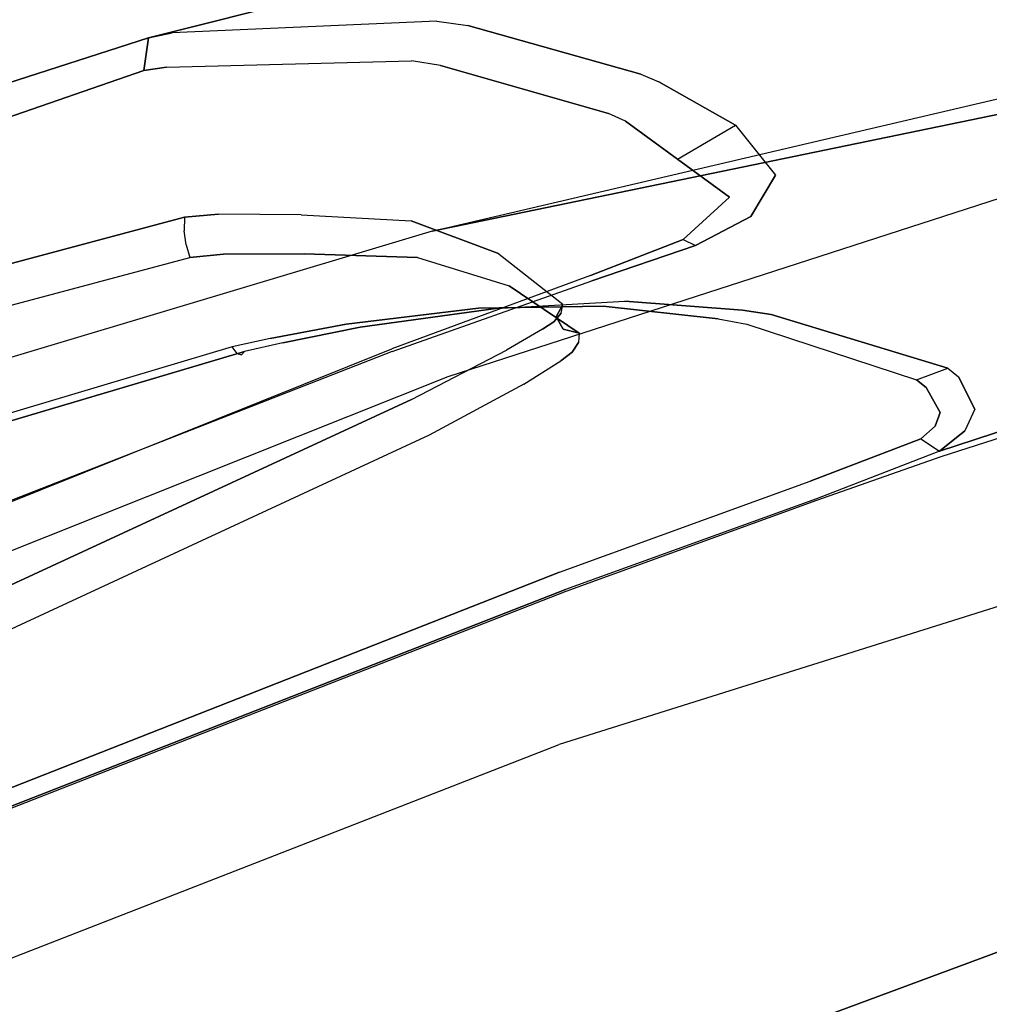
# Model space of a CAD drawing. Extents: x 0 to 320, y 22 to 232.
# Drawn here: x 37 to 38, y 77 to 78 of the extents above; entities that cross this region are included whole.
import ezdxf

# ---------------------------------------------------------------- set-up
doc = ezdxf.new("R2010")
doc.units = 0
doc.header["$LTSCALE"] = 30
doc.header["$MEASUREMENT"] = 0
for name, color, linetype in [('1', 4, 'CONTINUOUS'), ('AFUCH-3-STFB', 5, 'CONTINUOUS'), ('AFUCH-3-STPL', 19, 'CONTINUOUS')]:
    doc.layers.add(name, color=color, linetype=linetype)

# ---------------------------------------------------------------- blocks, each defined once
blk = doc.blocks.new('3DKIJLL7200')
at = {"layer": 'AFUCH-3-STFB'}
for points, invisible_edges in [([(-4.8592, -5.9165, 18.4941), (-4.8713, -6.0497, 18.5047), (-5.5311, -5.7549, 18.5975), (-5.5192, -5.6294, 18.5887)], 15), ([(-5.5633, -5.8736, 18.5919), (-5.5311, -5.7549, 18.5975), (-4.8713, -6.0497, 18.5047), (-4.903, -6.1772, 18.5015)], 7), ([(-4.903, -6.1772, 18.5015), (-4.9384, -6.2796, 18.4622), (-5.601, -5.9664, 18.5556), (-5.5633, -5.8736, 18.5919)], 7), ([(-5.6385, -6.0495, 18.4937), (-5.601, -5.9664, 18.5556), (-4.9384, -6.2796, 18.4622), (-4.9738, -6.3771, 18.4114)], 15), ([(-4.9738, -6.3771, 18.4114), (-5.0089, -6.4644, 18.3427), (-5.6762, -6.1246, 18.4212), (-5.6385, -6.0495, 18.4937)], 15), ([(-5.6762, -6.1246, 18.4212), (-5.7135, -6.1961, 18.3444), (-5.0423, -6.5461, 18.2655), (-5.0089, -6.4644, 18.3427)], 13), ([(-4.2536, -6.5404, 18.3674), (-4.2218, -6.4271, 18.4002), (-4.903, -6.1772, 18.5015), (-4.9384, -6.2796, 18.4622)], 13), ([(-4.9384, -6.2796, 18.4622), (-4.9738, -6.3771, 18.4114), (-4.2858, -6.65, 18.3211), (-4.2536, -6.5404, 18.3674)], 15), ([(-4.3181, -6.7522, 18.259), (-4.2858, -6.65, 18.3211), (-4.9738, -6.3771, 18.4114), (-5.0089, -6.4644, 18.3427)], 15), ([(-5.0423, -6.5461, 18.2655), (-5.0089, -6.4644, 18.3427), (-4.3181, -6.7522, 18.259), (-4.3488, -6.8503, 18.1889)], 7)]:
    blk.add_3dface(points, dxfattribs=dict(at, invisible_edges=invisible_edges))
at = {"layer": 'AFUCH-3-STPL'}
for points, invisible_edges in [([(-5.5739, -5.3816, 17.2689), (-5.5739, -5.3816, 17.2689), (-4.8224, -6.0935, 17.2729), (-5.5611, -5.8051, 17.4642)], 15), ([(-5.5216, -6.4979, 17.9816), (-5.5216, -6.4979, 17.9816), (-6.934, -5.7643, 18.426), (-6.9644, -5.5012, 18.1376)], 15), ([(-6.9644, -5.5012, 18.1376), (-6.9644, -5.5012, 18.1376), (-5.5437, -6.1775, 17.7019), (-5.5216, -6.4979, 17.9816)], 15), ([(-5.4299, -6.2764, 18.1555), (-5.4299, -6.2764, 18.1555), (-5.4571, -5.9776, 17.9023), (-6.8798, -5.4976, 18.5927)], 15), ([(-6.8798, -5.4976, 18.5927), (-6.8798, -5.4976, 18.5927), (-6.8426, -5.698, 18.884), (-5.4299, -6.2764, 18.1555)], 15), ([(-4.7376, -5.9313, 17.5002), (-4.7376, -5.9313, 17.5002), (-5.4805, -5.6305, 17.6875), (-5.4571, -5.9776, 17.9023)], 15), ([(-6.8052, -5.8596, 19.1995), (-6.8052, -5.8596, 19.1995), (-5.4004, -6.5268, 18.4422), (-6.8426, -5.698, 18.884)], 15), ([(-6.8426, -5.698, 18.884), (-6.8426, -5.698, 18.884), (-5.4004, -6.5268, 18.4422), (-5.4299, -6.2764, 18.1555)], 15), ([(-5.5517, -6.837, 22.4034), (-5.5517, -6.837, 22.4034), (-5.2484, -6.9302, 22.5002), (-7.6449, -5.7056, 22.4448)], 10), ([(-7.6449, -5.7056, 22.4448), (-7.6449, -5.7056, 22.4448), (-6.44, -6.4379, 22.3323), (-5.5517, -6.837, 22.4034)], 14), ([(-6.934, -5.7643, 18.426), (-6.934, -5.7643, 18.426), (-5.496, -6.7661, 18.2966), (-6.9016, -5.9817, 18.7466)], 15), ([(-6.934, -5.7643, 18.426), (-6.934, -5.7643, 18.426), (-5.5216, -6.4979, 17.9816), (-5.496, -6.7661, 18.2966)], 15), ([(-4.8083, -6.4929, 17.5059), (-4.8083, -6.4929, 17.5059), (-5.5611, -5.8051, 17.4642), (-4.8224, -6.0935, 17.2729)], 15), ([(-4.8083, -6.4929, 17.5059), (-4.8083, -6.4929, 17.5059), (-5.5437, -6.1775, 17.7019), (-5.5611, -5.8051, 17.4642)], 15), ([(-7.3572, -5.8154, 26.1461), (-7.3572, -5.8154, 26.1461), (-4.981, -6.7506, 26.1644), (-6.3883, -6.1059, 25.2128)], 15), ([(-7.2956, -6.0396, 27.1085), (-7.2956, -6.0396, 27.1085), (-4.981, -6.7506, 26.1644), (-7.3572, -5.8154, 26.1461)], 15), ([(-5.4004, -6.5268, 18.4422), (-5.4004, -6.5268, 18.4422), (-6.8052, -5.8596, 19.1995), (-5.3705, -6.7286, 18.7564)], 15), ([(-5.3705, -6.7286, 18.7564), (-5.3705, -6.7286, 18.7564), (-6.8052, -5.8596, 19.1995), (-6.0734, -6.4415, 19.3094)], 15), ([(-4.7376, -5.9313, 17.5002), (-4.7376, -5.9313, 17.5002), (-5.4571, -5.9776, 17.9023), (-4.7174, -6.306, 17.7114)], 15), ([(-5.1676, -6.6428, 22.7583), (-5.1676, -6.6428, 22.7583), (-5.5795, -6.4705, 22.4248), (-6.5766, -5.9593, 22.4383)], 15), ([(-6.5539, -5.9662, 22.7764), (-6.5539, -5.9662, 22.7764), (-5.1676, -6.6428, 22.7583), (-6.5766, -5.9593, 22.4383)], 15), ([(-6.5756, -5.9626, 22.4216), (-5.5805, -6.4725, 22.4168), (-5.5795, -6.4705, 22.4248), (-6.5766, -5.9593, 22.4383)], 11), ([(-5.5816, -6.4744, 22.4087), (-6.5664, -5.972, 22.4101), (-6.5756, -5.9626, 22.4216), (-5.5805, -6.4725, 22.4168)], 15), ([(-6.5552, -5.9825, 22.4016), (-6.5664, -5.972, 22.4101), (-5.5816, -6.4744, 22.4087), (-5.5826, -6.4763, 22.4006)], 7), ([(-6.4511, -6.026, 24.2936), (-6.4511, -6.026, 24.2936), (-5.1676, -6.6428, 22.7583), (-6.5539, -5.9662, 22.7764)], 15), ([(-6.9016, -5.9817, 18.7466), (-6.9016, -5.9817, 18.7466), (-5.496, -6.7661, 18.2966), (-6.1898, -6.5734, 18.8623)], 15), ([(-5.5826, -6.4763, 22.4006), (-5.5826, -6.4763, 22.4006), (-6.3913, -6.1374, 22.2919), (-6.5552, -5.9825, 22.4016)], 6), ([(-5.4571, -5.9776, 17.9023), (-5.4571, -5.9776, 17.9023), (-5.4299, -6.2764, 18.1555), (-4.6938, -6.6259, 17.9618)], 15), ([(-5.4571, -5.9776, 17.9023), (-5.4571, -5.9776, 17.9023), (-4.6938, -6.6259, 17.9618), (-4.7174, -6.306, 17.7114)], 15), ([(-5.1676, -6.6428, 22.7583), (-5.1676, -6.6428, 22.7583), (-6.4511, -6.026, 24.2936), (-5.0869, -6.6187, 24.2868)], 15), ([(-6.3883, -6.1059, 25.2128), (-6.3883, -6.1059, 25.2128), (-5.0869, -6.6187, 24.2868), (-6.4511, -6.026, 24.2936)], 15), ([(-4.9308, -6.9063, 27.1372), (-4.9308, -6.9063, 27.1372), (-4.981, -6.7506, 26.1644), (-7.2956, -6.0396, 27.1085)], 15), ([(-6.0602, -6.6923, 28.0893), (-6.0602, -6.6923, 28.0893), (-4.9308, -6.9063, 27.1372), (-7.2956, -6.0396, 27.1085)], 15), ([(-4.0795, -6.773, 17.3356), (-4.0795, -6.773, 17.3356), (-4.8083, -6.4929, 17.5059), (-4.8224, -6.0935, 17.2729)], 15), ([(-5.0343, -6.6569, 25.2149), (-5.0343, -6.6569, 25.2149), (-5.0869, -6.6187, 24.2868), (-6.3883, -6.1059, 25.2128)], 15), ([(-6.3883, -6.1059, 25.2128), (-6.3883, -6.1059, 25.2128), (-4.981, -6.7506, 26.1644), (-5.0343, -6.6569, 25.2149)], 15), ([(-5.0407, -7.0288, 26.1178), (-5.0407, -7.0288, 26.1178), (-4.9866, -7.1797, 27.0778), (-7.3469, -6.1192, 26.0829)], 15), ([(-5.0407, -7.0288, 26.1178), (-5.0407, -7.0288, 26.1178), (-7.3469, -6.1192, 26.0829), (-6.4146, -6.4068, 25.17)], 15), ([(-4.9866, -7.1797, 27.0778), (-4.9866, -7.1797, 27.0778), (-7.2811, -6.3381, 27.0364), (-7.3469, -6.1192, 26.0829)], 15), ([(-5.5571, -6.7206, 22.0388), (-5.5571, -6.7206, 22.0388), (-6.3913, -6.1374, 22.2919), (-6.3932, -6.3115, 22.0146)], 14), ([(-5.6191, -6.4723, 22.3753), (-5.6191, -6.4723, 22.3753), (-5.5826, -6.4763, 22.4006), (-6.3913, -6.1374, 22.2919)], 12), ([(-5.6443, -6.4817, 22.3399), (-5.6443, -6.4817, 22.3399), (-5.6191, -6.4723, 22.3753), (-6.3913, -6.1374, 22.2919)], 12), ([(-5.6573, -6.5206, 22.2702), (-5.6573, -6.5206, 22.2702), (-5.6443, -6.4817, 22.3399), (-6.3913, -6.1374, 22.2919)], 12), ([(-5.6557, -6.536, 22.2483), (-5.6557, -6.536, 22.2483), (-5.6573, -6.5206, 22.2702), (-6.3913, -6.1374, 22.2919)], 12), ([(-5.5571, -6.7206, 22.0388), (-5.5571, -6.7206, 22.0388), (-5.6557, -6.536, 22.2483), (-6.3913, -6.1374, 22.2919)], 12), ([(-5.5216, -6.4979, 17.9816), (-5.5216, -6.4979, 17.9816), (-5.5437, -6.1775, 17.7019), (-4.7896, -6.8347, 17.7821)], 15), ([(-4.8083, -6.4929, 17.5059), (-4.8083, -6.4929, 17.5059), (-4.7896, -6.8347, 17.7821), (-5.5437, -6.1775, 17.7019)], 15), ([(-4.8491, -7.3842, 29.0483), (-4.8491, -7.3842, 29.0483), (-7.2341, -6.2638, 28.0708), (-7.1294, -6.8323, 29.9035)], 15), ([(-4.8491, -7.3842, 29.0483), (-4.8491, -7.3842, 29.0483), (-6.0602, -6.6923, 28.0893), (-7.2341, -6.2638, 28.0708)], 15), ([(-5.2311, -6.9172, 22.831), (-5.2311, -6.9172, 22.831), (-6.4785, -6.3326, 24.2697), (-6.5879, -6.2664, 22.8062)], 15), ([(-6.4467, -6.3179, 22.4725), (-6.4467, -6.3179, 22.4725), (-5.2311, -6.9172, 22.831), (-6.5879, -6.2664, 22.8062)], 15), ([(-4.6682, -6.8911, 18.247), (-4.6682, -6.8911, 18.247), (-4.6938, -6.6259, 17.9618), (-5.4299, -6.2764, 18.1555)], 15), ([(-4.6682, -6.8911, 18.247), (-4.6682, -6.8911, 18.247), (-5.4299, -6.2764, 18.1555), (-5.4004, -6.5268, 18.4422)], 15), ([(-3.9733, -6.9275, 17.7956), (-3.9733, -6.9275, 17.7956), (-4.7174, -6.306, 17.7114), (-4.6938, -6.6259, 17.9618)], 15), ([(-5.2311, -6.9172, 22.831), (-5.2311, -6.9172, 22.831), (-6.4467, -6.3179, 22.4725), (-5.2484, -6.9302, 22.5002)], 15), ([(-5.5376, -6.7474, 22.0094), (-5.5376, -6.7474, 22.0094), (-5.5571, -6.7206, 22.0388), (-6.3932, -6.3115, 22.0146)], 12), ([(-5.4504, -6.8487, 21.9017), (-5.4504, -6.8487, 21.9017), (-5.5376, -6.7474, 22.0094), (-6.3932, -6.3115, 22.0146)], 12), ([(-5.341, -6.9465, 21.8131), (-5.341, -6.9465, 21.8131), (-5.4504, -6.8487, 21.9017), (-6.3932, -6.3115, 22.0146)], 12), ([(-5.2173, -7.0402, 21.7397), (-5.2173, -7.0402, 21.7397), (-5.341, -6.9465, 21.8131), (-6.3932, -6.3115, 22.0146)], 12), ([(-6.3932, -6.3115, 22.0146), (-6.3932, -6.3115, 22.0146), (-5.2173, -7.0402, 21.7397), (-5.928, -6.6807, 21.784)], 15), ([(-4.9379, -7.3896, 28.0374), (-4.9379, -7.3896, 28.0374), (-7.2153, -6.5569, 27.99), (-7.2811, -6.3381, 27.0364)], 15), ([(-7.2811, -6.3381, 27.0364), (-7.2811, -6.3381, 27.0364), (-4.9866, -7.1797, 27.0778), (-4.9379, -7.3896, 28.0374)], 15), ([(-6.4785, -6.3326, 24.2697), (-6.4785, -6.3326, 24.2697), (-5.2311, -6.9172, 22.831), (-5.1515, -6.9051, 24.2816)], 15), ([(-5.1515, -6.9051, 24.2816), (-5.1515, -6.9051, 24.2816), (-5.0971, -6.9411, 25.1835), (-6.4785, -6.3326, 24.2697)], 15), ([(-5.0971, -6.9411, 25.1835), (-5.0971, -6.9411, 25.1835), (-6.4146, -6.4068, 25.17), (-6.4785, -6.3326, 24.2697)], 15), ([(-6.4146, -6.4068, 25.17), (-6.4146, -6.4068, 25.17), (-5.0971, -6.9411, 25.1835), (-5.0407, -7.0288, 26.1178)], 15), ([(-5.6535, -6.9975, 22.1034), (-5.6535, -6.9975, 22.1034), (-5.6802, -6.9012, 22.2233), (-6.44, -6.4379, 22.3323)], 12), ([(-5.6454, -7.0179, 22.0778), (-5.6454, -7.0179, 22.0778), (-5.6535, -6.9975, 22.1034), (-6.44, -6.4379, 22.3323)], 12), ([(-5.5454, -7.1958, 21.856), (-5.5454, -7.1958, 21.856), (-5.6454, -7.0179, 22.0778), (-6.44, -6.4379, 22.3323)], 12), ([(-5.986, -7.0188, 21.7935), (-5.986, -7.0188, 21.7935), (-5.5454, -7.1958, 21.856), (-6.44, -6.4379, 22.3323)], 14), ([(-5.5517, -6.837, 22.4034), (-5.5517, -6.837, 22.4034), (-5.6193, -6.8158, 22.3861), (-6.44, -6.4379, 22.3323)], 12), ([(-5.6722, -6.8292, 22.3294), (-5.6722, -6.8292, 22.3294), (-5.6193, -6.8158, 22.3861), (-6.44, -6.4379, 22.3323)], 12), ([(-5.6802, -6.9012, 22.2233), (-5.6802, -6.9012, 22.2233), (-5.6722, -6.8292, 22.3294), (-6.44, -6.4379, 22.3323)], 12), ([(-5.3163, -6.9873, 19.4425), (-5.3163, -6.9873, 19.4425), (-5.342, -6.8815, 19.0922), (-6.0734, -6.4415, 19.3094)], 15), ([(-6.0734, -6.4415, 19.3094), (-6.0734, -6.4415, 19.3094), (-6.0445, -6.5401, 19.6549), (-5.3163, -6.9873, 19.4425)], 15), ([(-5.342, -6.8815, 19.0922), (-5.342, -6.8815, 19.0922), (-5.3705, -6.7286, 18.7564), (-6.0734, -6.4415, 19.3094)], 15), ([(-5.6191, -6.4723, 22.3753), (-5.5992, -6.4999, 22.3543), (-5.6139, -6.5067, 22.3328), (-5.6443, -6.4817, 22.3399)], 5), ([(-5.5773, -6.5013, 22.3698), (-5.5826, -6.4763, 22.4006), (-5.6191, -6.4723, 22.3753), (-5.5992, -6.4999, 22.3543)], 4), ([(-5.5795, -6.4705, 22.4248), (-5.5826, -6.4763, 22.4006), (-5.4455, -6.5367, 22.413), (-5.4447, -6.5353, 22.423)], 5), ([(-5.4447, -6.5353, 22.423), (-5.4447, -6.5353, 22.423), (-5.5795, -6.4705, 22.4248), (-5.1676, -6.6428, 22.7583)], 15), ([(-5.6139, -6.5067, 22.3328), (-5.6443, -6.4817, 22.3399), (-5.6573, -6.5206, 22.2702), (-5.6228, -6.5381, 22.2803)], 5), ([(-5.4455, -6.5367, 22.413), (-5.4549, -6.556, 22.3792), (-5.5773, -6.5013, 22.3698), (-5.5826, -6.4763, 22.4006)], 1), ([(-5.496, -6.7661, 18.2966), (-5.496, -6.7661, 18.2966), (-5.5216, -6.4979, 17.9816), (-4.7674, -7.1186, 18.0955)], 15), ([(-5.5216, -6.4979, 17.9816), (-5.5216, -6.4979, 17.9816), (-4.7896, -6.8347, 17.7821), (-4.7674, -7.1186, 18.0955)], 15), ([(-4.0795, -6.773, 17.3356), (-4.0795, -6.773, 17.3356), (-4.0637, -7.1306, 17.6091), (-4.8083, -6.4929, 17.5059)], 15), ([(-4.7896, -6.8347, 17.7821), (-4.7896, -6.8347, 17.7821), (-4.8083, -6.4929, 17.5059), (-4.0637, -7.1306, 17.6091)], 15), ([(-5.6228, -6.5381, 22.2803), (-5.3883, -6.8598, 22.1477), (-5.3801, -6.8529, 22.1607), (-5.6139, -6.5067, 22.3328)], 5), ([(-5.3801, -6.8529, 22.1607), (-5.6139, -6.5067, 22.3328), (-5.5992, -6.4999, 22.3543), (-5.3672, -6.8502, 22.1709)], 5), ([(-5.5992, -6.4999, 22.3543), (-5.3672, -6.8502, 22.1709), (-5.3514, -6.8522, 22.1762), (-5.5773, -6.5013, 22.3698)], 5), ([(-5.3514, -6.8522, 22.1762), (-5.5773, -6.5013, 22.3698), (-5.4549, -6.556, 22.3792), (-5.303, -6.8632, 22.1854)], 5), ([(-5.6573, -6.5206, 22.2702), (-5.6228, -6.5381, 22.2803), (-5.6214, -6.552, 22.2615), (-5.6557, -6.536, 22.2483)], 1), ([(-4.6682, -6.8911, 18.247), (-4.6682, -6.8911, 18.247), (-5.4004, -6.5268, 18.4422), (-4.6421, -7.1023, 18.5615)], 15), ([(-5.3705, -6.7286, 18.7564), (-5.3705, -6.7286, 18.7564), (-4.6421, -7.1023, 18.5615), (-5.4004, -6.5268, 18.4422)], 15), ([(-5.3163, -6.9873, 19.4425), (-5.3163, -6.9873, 19.4425), (-6.0445, -6.5401, 19.6549), (-5.2934, -7.0549, 19.7958)], 15), ([(-5.2934, -7.0549, 19.7958), (-5.2934, -7.0549, 19.7958), (-6.0445, -6.5401, 19.6549), (-6.0187, -6.6048, 20.0016)], 15), ([(-5.6214, -6.552, 22.2615), (-5.6557, -6.536, 22.2483), (-5.5571, -6.7206, 22.0388), (-5.5296, -6.7326, 22.0653)], 4), ([(-5.6214, -6.552, 22.2615), (-5.6214, -6.552, 22.2615), (-5.6228, -6.5381, 22.2803), (-5.3883, -6.8598, 22.1477)], 12), ([(-5.1717, -6.665, 22.4113), (-5.1808, -6.6839, 22.3772), (-5.4549, -6.556, 22.3792), (-5.4455, -6.5367, 22.413)], 5), ([(-5.4447, -6.5353, 22.423), (-5.4455, -6.5367, 22.413), (-5.1717, -6.665, 22.4113), (-5.1709, -6.6634, 22.4191)], 5), ([(-5.4447, -6.5353, 22.423), (-5.4447, -6.5353, 22.423), (-5.1709, -6.6634, 22.4191), (-5.1676, -6.6428, 22.7583)], 15), ([(-5.3702, -6.9539, 22.0377), (-5.5296, -6.7326, 22.0653), (-5.6214, -6.552, 22.2615), (-5.3883, -6.8598, 22.1477)], 5), ([(-7.2153, -6.5569, 27.99), (-7.2153, -6.5569, 27.99), (-4.9379, -7.3896, 28.0374), (-7.1553, -6.8388, 28.9001)], 15), ([(-5.4549, -6.556, 22.3792), (-5.303, -6.8632, 22.1854), (-5.1859, -6.8983, 22.1943), (-5.1808, -6.6839, 22.3772)], 5), ([(-6.1898, -6.5734, 18.8623), (-6.1898, -6.5734, 18.8623), (-5.4687, -6.9819, 18.6387), (-5.8008, -6.9343, 19.11)], 15), ([(-5.496, -6.7661, 18.2966), (-5.496, -6.7661, 18.2966), (-5.4687, -6.9819, 18.6387), (-6.1898, -6.5734, 18.8623)], 15), ([(-5.8008, -6.9343, 19.11), (-5.8008, -6.9343, 19.11), (-6.16, -6.7231, 19.2203), (-6.1898, -6.5734, 18.8623)], 15), ([(-5.2934, -7.0549, 19.7958), (-5.2934, -7.0549, 19.7958), (-6.0187, -6.6048, 20.0016), (-5.2548, -7.1202, 20.4616)], 15), ([(-5.2548, -7.1202, 20.4616), (-5.2548, -7.1202, 20.4616), (-6.0187, -6.6048, 20.0016), (-5.9752, -6.6718, 20.6536)], 15), ([(-5.1676, -6.6428, 22.7583), (-5.1676, -6.6428, 22.7583), (-5.0869, -6.6187, 24.2868), (-4.3966, -6.8765, 24.2833)], 15), ([(-4.3966, -6.8765, 24.2833), (-4.3966, -6.8765, 24.2833), (-5.0869, -6.6187, 24.2868), (-5.0343, -6.6569, 25.2149)], 15), ([(-4.6938, -6.6259, 17.9618), (-4.6938, -6.6259, 17.9618), (-4.6682, -6.8911, 18.247), (-3.9513, -7.2008, 18.0797)], 15), ([(-3.9733, -6.9275, 17.7956), (-3.9733, -6.9275, 17.7956), (-4.6938, -6.6259, 17.9618), (-3.9513, -7.2008, 18.0797)], 15), ([(-4.552, -6.9342, 22.4102), (-4.552, -6.9342, 22.4102), (-5.1709, -6.6634, 22.4191), (-5.1676, -6.6428, 22.7583)], 15), ([(-4.4664, -6.9386, 22.749), (-4.4664, -6.9386, 22.749), (-5.1676, -6.6428, 22.7583), (-4.3966, -6.8765, 24.2833)], 15), ([(-5.1676, -6.6428, 22.7583), (-5.1676, -6.6428, 22.7583), (-4.4664, -6.9386, 22.749), (-4.552, -6.9342, 22.4102)], 15), ([(-5.1717, -6.665, 22.4113), (-5.1808, -6.6839, 22.3772), (-4.5606, -6.9542, 22.3671), (-4.5529, -6.9363, 22.402)], 5), ([(-5.1709, -6.6634, 22.4191), (-5.1717, -6.665, 22.4113), (-4.5529, -6.9363, 22.402), (-4.552, -6.9342, 22.4102)], 5), ([(-3.6837, -7.1127, 25.217), (-3.6837, -7.1127, 25.217), (-4.3966, -6.8765, 24.2833), (-5.0343, -6.6569, 25.2149)], 15), ([(-3.6448, -7.1949, 26.175), (-3.6448, -7.1949, 26.175), (-3.6837, -7.1127, 25.217), (-5.0343, -6.6569, 25.2149)], 15), ([(-5.0343, -6.6569, 25.2149), (-5.0343, -6.6569, 25.2149), (-4.981, -6.7506, 26.1644), (-3.6448, -7.1949, 26.175)], 15), ([(-5.9648, -6.695, 21.5463), (-5.9648, -6.695, 21.5463), (-5.371, -7.0676, 21.3955), (-5.9752, -6.6718, 20.6536)], 15), ([(-5.2548, -7.1202, 20.4616), (-5.2548, -7.1202, 20.4616), (-5.9752, -6.6718, 20.6536), (-5.371, -7.0676, 21.3955)], 15), ([(-5.3521, -7.0594, 21.5954), (-5.3521, -7.0594, 21.5954), (-5.9457, -6.691, 21.7454), (-5.9401, -6.6878, 21.7585)], 12), ([(-5.3521, -7.0594, 21.5954), (-5.3521, -7.0594, 21.5954), (-5.9401, -6.6878, 21.7585), (-5.9341, -6.6843, 21.7713)], 14), ([(-5.9341, -6.6843, 21.7713), (-5.9341, -6.6843, 21.7713), (-5.3521, -7.0594, 21.5954), (-5.928, -6.6807, 21.784)], 11), ([(-5.928, -6.6807, 21.784), (-5.928, -6.6807, 21.784), (-5.3521, -7.0594, 21.5954), (-5.2173, -7.0402, 21.7397)], 12), ([(-4.5532, -7.1299, 22.1796), (-4.5606, -6.9542, 22.3671), (-5.1808, -6.6839, 22.3772), (-5.1859, -6.8983, 22.1943)], 5), ([(-6.0602, -6.6923, 28.0893), (-6.0602, -6.6923, 28.0893), (-4.8864, -7.1208, 28.1078), (-4.9308, -6.9063, 27.1372)], 15), ([(-4.8491, -7.3842, 29.0483), (-4.8491, -7.3842, 29.0483), (-4.8864, -7.1208, 28.1078), (-6.0602, -6.6923, 28.0893)], 15), ([(-5.371, -7.0676, 21.3955), (-5.3521, -7.0594, 21.5954), (-5.9457, -6.691, 21.7454), (-5.9648, -6.695, 21.5463)], 13), ([(-5.511, -6.7599, 22.0365), (-5.5296, -6.7326, 22.0653), (-5.5571, -6.7206, 22.0388), (-5.5376, -6.7474, 22.0094)], 10), ([(-6.16, -6.7231, 19.2203), (-6.16, -6.7231, 19.2203), (-5.4159, -7.2586, 19.3709), (-6.1318, -6.8278, 19.5853)], 15), ([(-5.4159, -7.2586, 19.3709), (-5.4159, -7.2586, 19.3709), (-6.16, -6.7231, 19.2203), (-5.4416, -7.1454, 18.9997)], 15), ([(-5.511, -6.7599, 22.0365), (-5.511, -6.7599, 22.0365), (-5.5296, -6.7326, 22.0653), (-5.3702, -6.9539, 22.0377)], 12), ([(-5.3705, -6.7286, 18.7564), (-5.3705, -6.7286, 18.7564), (-4.6173, -7.2604, 18.9), (-4.6421, -7.1023, 18.5615)], 15), ([(-5.342, -6.8815, 19.0922), (-5.342, -6.8815, 19.0922), (-4.6173, -7.2604, 18.9), (-5.3705, -6.7286, 18.7564)], 15), ([(-5.4408, -6.8502, 21.9118), (-5.4408, -6.8502, 21.9118), (-5.5376, -6.7474, 22.0094), (-5.4504, -6.8487, 21.9017)], 11), ([(-5.5376, -6.7474, 22.0094), (-5.511, -6.7599, 22.0365), (-5.4338, -6.855, 21.9227), (-5.4408, -6.8502, 21.9118)], 15), ([(-3.6448, -7.1949, 26.175), (-3.6448, -7.1949, 26.175), (-4.981, -6.7506, 26.1644), (-4.9308, -6.9063, 27.1372)], 15), ([(-5.511, -6.7599, 22.0365), (-5.4338, -6.855, 21.9227), (-5.4291, -6.8621, 21.9338), (-5.511, -6.7599, 22.0365)], 3), ([(-5.4291, -6.8621, 21.9338), (-5.3193, -7.0501, 21.9404), (-5.3702, -6.9539, 22.0377), (-5.511, -6.7599, 22.0365)], 5), ([(-4.7674, -7.1186, 18.0955), (-4.7674, -7.1186, 18.0955), (-4.7433, -7.3453, 18.4383), (-5.496, -6.7661, 18.2966)], 15), ([(-4.7433, -7.3453, 18.4383), (-4.7433, -7.3453, 18.4383), (-5.4687, -6.9819, 18.6387), (-5.496, -6.7661, 18.2966)], 15), ([(-5.5468, -6.8514, 22.3454), (-5.6193, -6.8158, 22.3861), (-5.6722, -6.8292, 22.3294), (-5.6178, -6.8484, 22.313)], 5), ([(-5.5517, -6.837, 22.4034), (-5.5517, -6.837, 22.4034), (-5.5468, -6.8514, 22.3454), (-5.6193, -6.8158, 22.3861)], 6), ([(-7.1294, -6.8323, 29.9035), (-7.1294, -6.8323, 29.9035), (-7.0616, -7.1259, 30.6742), (-4.8161, -7.6705, 29.9503)], 15), ([(-4.8161, -7.6705, 29.9503), (-4.8161, -7.6705, 29.9503), (-4.8491, -7.3842, 29.0483), (-7.1294, -6.8323, 29.9035)], 15), ([(-5.4159, -7.2586, 19.3709), (-5.4159, -7.2586, 19.3709), (-5.3921, -7.331, 19.7422), (-6.1318, -6.8278, 19.5853)], 15), ([(-5.3921, -7.331, 19.7422), (-5.3921, -7.331, 19.7422), (-6.1057, -6.8963, 19.948), (-6.1318, -6.8278, 19.5853)], 15), ([(-5.6722, -6.8292, 22.3294), (-5.6178, -6.8484, 22.313), (-5.6066, -6.9205, 22.2154), (-5.6802, -6.9012, 22.2233)], 1), ([(-7.1553, -6.8388, 28.9001), (-7.1553, -6.8388, 28.9001), (-4.8959, -7.6474, 28.9698), (-4.8578, -7.9289, 29.8659)], 15), ([(-4.8959, -7.6474, 28.9698), (-4.8959, -7.6474, 28.9698), (-7.1553, -6.8388, 28.9001), (-4.9379, -7.3896, 28.0374)], 15), ([(-5.4438, -6.8983, 22.3809), (-5.4438, -6.8983, 22.3809), (-5.5517, -6.837, 22.4034), (-5.4404, -6.8917, 22.4001)], 11), ([(-5.4448, -6.9001, 22.3606), (-5.5468, -6.8514, 22.3454), (-5.5517, -6.837, 22.4034), (-5.4438, -6.8983, 22.3809)], 13), ([(-5.4404, -6.8917, 22.4001), (-5.4404, -6.8917, 22.4001), (-5.5517, -6.837, 22.4034), (-5.2484, -6.9302, 22.5002)], 12), ([(-4.7674, -7.1186, 18.0955), (-4.7674, -7.1186, 18.0955), (-4.7896, -6.8347, 17.7821), (-4.0637, -7.1306, 17.6091)], 15), ([(-5.6178, -6.8484, 22.313), (-5.3898, -6.8905, 22.1854), (-5.3768, -6.8893, 22.193), (-5.6178, -6.8484, 22.313)], 5), ([(-5.3981, -6.8961, 22.1742), (-5.3981, -6.8961, 22.1742), (-5.6178, -6.8484, 22.313), (-5.3898, -6.8905, 22.1854)], 6), ([(-5.3868, -6.9895, 22.0617), (-5.6066, -6.9205, 22.2154), (-5.6178, -6.8484, 22.313), (-5.3981, -6.8961, 22.1742)], 5), ([(-5.5468, -6.8514, 22.3454), (-5.5468, -6.8514, 22.3454), (-5.6178, -6.8484, 22.313), (-5.3768, -6.8893, 22.193)], 12), ([(-5.5468, -6.8514, 22.3454), (-5.5468, -6.8514, 22.3454), (-5.4448, -6.9001, 22.3606), (-5.4435, -6.8969, 22.3404)], 6), ([(-5.3768, -6.8893, 22.193), (-5.5468, -6.8514, 22.3454), (-5.4435, -6.8969, 22.3404), (-5.3622, -6.8924, 22.1955)], 5), ([(-5.4408, -6.8502, 21.9118), (-5.3335, -6.9474, 21.8243), (-5.341, -6.9465, 21.8131), (-5.4504, -6.8487, 21.9017)], 11), ([(-5.3292, -6.9528, 21.8358), (-5.4338, -6.855, 21.9227), (-5.4408, -6.8502, 21.9118), (-5.3335, -6.9474, 21.8243)], 15), ([(-5.4291, -6.8621, 21.9338), (-5.3274, -6.9606, 21.8467), (-5.3292, -6.9528, 21.8358), (-5.4338, -6.855, 21.9227)], 14), ([(-5.3883, -6.8598, 22.1477), (-5.3801, -6.8529, 22.1607), (-5.372, -6.8709, 22.1611), (-5.3786, -6.876, 22.1523)], 6), ([(-5.3626, -6.8686, 22.1681), (-5.372, -6.8709, 22.1611), (-5.3801, -6.8529, 22.1607), (-5.3672, -6.8502, 22.1709)], 11), ([(-5.3514, -6.8522, 22.1762), (-5.3672, -6.8502, 22.1709), (-5.3626, -6.8686, 22.1681), (-5.3522, -6.8697, 22.1726)], 14), ([(-5.303, -6.8632, 22.1854), (-5.3514, -6.8522, 22.1762), (-5.3522, -6.8697, 22.1726), (-5.3072, -6.8795, 22.181)], 14), ([(-5.3193, -7.0501, 21.9404), (-5.3274, -6.9606, 21.8467), (-5.4291, -6.8621, 21.9338), (-5.3193, -7.0501, 21.9404)], 5), ([(-5.3702, -6.9539, 22.0377), (-5.3883, -6.8598, 22.1477), (-5.3786, -6.876, 22.1523), (-5.3641, -6.9687, 22.0463)], 12), ([(-5.1909, -6.9134, 22.187), (-5.3072, -6.8795, 22.181), (-5.303, -6.8632, 22.1854), (-5.1859, -6.8983, 22.1943)], 11), ([(-5.372, -6.8709, 22.1611), (-5.3786, -6.876, 22.1523), (-5.3827, -6.8913, 22.1633), (-5.3766, -6.8872, 22.1712)], 13), ([(-5.3786, -6.876, 22.1523), (-5.3641, -6.9687, 22.0463), (-5.3716, -6.9824, 22.0544), (-5.3827, -6.8913, 22.1633)], 7), ([(-5.3766, -6.8872, 22.1712), (-5.3677, -6.8849, 22.1766), (-5.3626, -6.8686, 22.1681), (-5.372, -6.8709, 22.1611)], 15), ([(-5.3626, -6.8686, 22.1681), (-5.3522, -6.8697, 22.1726), (-5.3574, -6.885, 22.1799), (-5.3677, -6.8849, 22.1766)], 15), ([(-5.3522, -6.8697, 22.1726), (-5.3072, -6.8795, 22.181), (-5.3126, -6.8948, 22.1864), (-5.3574, -6.885, 22.1799)], 15), ([(-5.3827, -6.8913, 22.1633), (-5.3766, -6.8872, 22.1712), (-5.3898, -6.8905, 22.1854), (-5.3981, -6.8961, 22.1742)], 3), ([(-5.3768, -6.8893, 22.193), (-5.3898, -6.8905, 22.1854), (-5.3766, -6.8872, 22.1712), (-5.3677, -6.8849, 22.1766)], 14), ([(-5.3574, -6.885, 22.1799), (-5.3677, -6.8849, 22.1766), (-5.3768, -6.8893, 22.193), (-5.3622, -6.8924, 22.1955)], 11), ([(-5.3126, -6.8948, 22.1864), (-5.3574, -6.885, 22.1799), (-5.3622, -6.8924, 22.1955), (-5.3161, -6.9045, 22.2002)], 11), ([(-5.3163, -6.9873, 19.4425), (-5.3163, -6.9873, 19.4425), (-4.6173, -7.2604, 18.9), (-5.342, -6.8815, 19.0922)], 15), ([(-5.3126, -6.8948, 22.1864), (-5.1964, -6.9296, 22.1903), (-5.1909, -6.9134, 22.187), (-5.3072, -6.8795, 22.181)], 15), ([(-6.1057, -6.8963, 19.948), (-6.1057, -6.8963, 19.948), (-5.3921, -7.331, 19.7422), (-5.3501, -7.4001, 20.4414)], 15), ([(-6.1057, -6.8963, 19.948), (-6.1057, -6.8963, 19.948), (-5.3501, -7.4001, 20.4414), (-6.0594, -6.9662, 20.6293)], 15), ([(-5.4435, -6.8969, 22.3404), (-5.2255, -6.9973, 22.3345), (-5.2275, -7.002, 22.3545), (-5.4448, -6.9001, 22.3606)], 14), ([(-5.2275, -7.002, 22.3545), (-5.4448, -6.9001, 22.3606), (-5.4438, -6.8983, 22.3809), (-5.2269, -7.0012, 22.375)], 15), ([(-5.4438, -6.8983, 22.3809), (-5.2269, -7.0012, 22.375), (-5.2237, -6.995, 22.3944), (-5.4404, -6.8917, 22.4001)], 11), ([(-5.4435, -6.8969, 22.3404), (-5.3622, -6.8924, 22.1955), (-5.3161, -6.9045, 22.2002), (-5.4435, -6.8969, 22.3404)], 5), ([(-5.3161, -6.9045, 22.2002), (-5.4435, -6.8969, 22.3404), (-5.2255, -6.9973, 22.3345), (-5.2005, -6.9411, 22.2029)], 5), ([(-5.2237, -6.995, 22.3944), (-5.2237, -6.995, 22.3944), (-5.4404, -6.8917, 22.4001), (-5.2484, -6.9302, 22.5002)], 12), ([(-5.3716, -6.9824, 22.0544), (-5.3827, -6.8913, 22.1633), (-5.3981, -6.8961, 22.1742), (-5.3868, -6.9895, 22.0617)], 9), ([(-5.2005, -6.9411, 22.2029), (-5.3161, -6.9045, 22.2002), (-5.3126, -6.8948, 22.1864), (-5.1964, -6.9296, 22.1903)], 14), ([(-5.1859, -6.8983, 22.1943), (-4.5532, -7.1299, 22.1796), (-4.5574, -7.144, 22.1704), (-5.1909, -6.9134, 22.187)], 14), ([(-3.9291, -7.4151, 18.3949), (-3.9291, -7.4151, 18.3949), (-4.6682, -6.8911, 18.247), (-4.6421, -7.1023, 18.5615)], 15), ([(-4.6682, -6.8911, 18.247), (-4.6682, -6.8911, 18.247), (-3.9291, -7.4151, 18.3949), (-3.9513, -7.2008, 18.0797)], 15), ([(-5.6066, -6.9205, 22.2154), (-5.6802, -6.9012, 22.2233), (-5.6535, -6.9975, 22.1034), (-5.5955, -6.9926, 22.1179)], 5), ([(-4.4708, -7.1407, 24.2834), (-4.4708, -7.1407, 24.2834), (-5.1515, -6.9051, 24.2816), (-5.2311, -6.9172, 22.831)], 15), ([(-5.0971, -6.9411, 25.1835), (-5.0971, -6.9411, 25.1835), (-5.1515, -6.9051, 24.2816), (-3.7901, -7.3763, 24.2852)], 15), ([(-4.9308, -6.9063, 27.1372), (-4.9308, -6.9063, 27.1372), (-3.6081, -7.3368, 27.1536), (-3.6448, -7.1949, 26.175)], 15), ([(-3.5754, -7.5346, 28.1269), (-3.5754, -7.5346, 28.1269), (-4.9308, -6.9063, 27.1372), (-4.8864, -7.1208, 28.1078)], 15), ([(-3.5754, -7.5346, 28.1269), (-3.5754, -7.5346, 28.1269), (-3.6081, -7.3368, 27.1536), (-4.9308, -6.9063, 27.1372)], 15), ([(-5.5955, -6.9926, 22.1179), (-5.5955, -6.9926, 22.1179), (-5.3868, -6.9895, 22.0617), (-5.6066, -6.9205, 22.2154)], 6), ([(-5.2311, -6.9172, 22.831), (-5.2311, -6.9172, 22.831), (-5.2484, -6.9302, 22.5002), (-4.5338, -7.2064, 22.8353)], 15), ([(-5.2311, -6.9172, 22.831), (-5.2311, -6.9172, 22.831), (-4.5338, -7.2064, 22.8353), (-4.4708, -7.1407, 24.2834)], 15), ([(-4.5574, -7.144, 22.1704), (-5.1909, -6.9134, 22.187), (-5.1964, -6.9296, 22.1903), (-4.5625, -7.1606, 22.1712)], 15), ([(-4.6192, -7.2005, 22.5031), (-4.6192, -7.2005, 22.5031), (-4.5338, -7.2064, 22.8353), (-5.2484, -6.9302, 22.5002)], 15), ([(-5.2484, -6.9302, 22.5002), (-5.2237, -6.995, 22.3944), (-4.5997, -7.2684, 22.3791), (-4.6192, -7.2005, 22.5031)], 5), ([(-5.1964, -6.9296, 22.1903), (-4.5625, -7.1606, 22.1712), (-4.5666, -7.1738, 22.1818), (-5.2005, -6.9411, 22.2029)], 11), ([(-5.4687, -6.9819, 18.6387), (-5.4687, -6.9819, 18.6387), (-5.4416, -7.1454, 18.9997), (-5.8008, -6.9343, 19.11)], 15), ([(-4.5666, -7.1738, 22.1818), (-4.5992, -7.2648, 22.3192), (-5.2255, -6.9973, 22.3345), (-5.2005, -6.9411, 22.2029)], 5), ([(-3.7502, -7.3934, 25.192), (-3.7502, -7.3934, 25.192), (-5.0971, -6.9411, 25.1835), (-3.7901, -7.3763, 24.2852)], 15), ([(-3.7082, -7.47, 26.1327), (-3.7082, -7.47, 26.1327), (-5.0971, -6.9411, 25.1835), (-3.7502, -7.3934, 25.192)], 15), ([(-5.0971, -6.9411, 25.1835), (-5.0971, -6.9411, 25.1835), (-3.7082, -7.47, 26.1327), (-5.0407, -7.0288, 26.1178)], 15), ([(-5.3193, -7.0501, 21.9404), (-5.3702, -6.9539, 22.0377), (-5.3641, -6.9687, 22.0463), (-5.319, -7.0639, 21.9509)], 14), ([(-5.341, -6.9465, 21.8131), (-5.2173, -7.0402, 21.7397), (-5.2112, -7.0401, 21.7524), (-5.3335, -6.9474, 21.8243)], 14), ([(-5.2112, -7.0401, 21.7524), (-5.3335, -6.9474, 21.8243), (-5.3292, -6.9528, 21.8358), (-5.2081, -7.0449, 21.7652)], 15), ([(-5.3292, -6.9528, 21.8358), (-5.2081, -7.0449, 21.7652), (-5.2087, -7.0537, 21.7763), (-5.3274, -6.9606, 21.8467)], 11), ([(-5.9961, -7.0224, 21.5748), (-5.9961, -7.0224, 21.5748), (-6.0594, -6.9662, 20.6293), (-5.3216, -7.4228, 20.9224)], 15), ([(-6.0594, -6.9662, 20.6293), (-6.0594, -6.9662, 20.6293), (-5.3501, -7.4001, 20.4414), (-5.3216, -7.4228, 20.9224)], 15), ([(-5.2087, -7.0537, 21.7763), (-5.2313, -7.1441, 21.8714), (-5.3193, -7.0501, 21.9404), (-5.3274, -6.9606, 21.8467)], 5), ([(-5.3641, -6.9687, 22.0463), (-5.319, -7.0639, 21.9509), (-5.3283, -7.0768, 21.9576), (-5.3716, -6.9824, 22.0544)], 15), ([(-5.4687, -6.9819, 18.6387), (-5.4687, -6.9819, 18.6387), (-4.7192, -7.5154, 18.803), (-5.4416, -7.1454, 18.9997)], 15), ([(-4.7192, -7.5154, 18.803), (-4.7192, -7.5154, 18.803), (-5.4687, -6.9819, 18.6387), (-4.7433, -7.3453, 18.4383)], 15), ([(-5.3283, -7.0768, 21.9576), (-5.3716, -6.9824, 22.0544), (-5.3868, -6.9895, 22.0617), (-5.3437, -7.0846, 21.9584)], 11), ([(-4.6173, -7.2604, 18.9), (-4.6173, -7.2604, 18.9), (-5.3163, -6.9873, 19.4425), (-4.5951, -7.3679, 19.2554)], 15), ([(-4.5951, -7.3679, 19.2554), (-4.5951, -7.3679, 19.2554), (-5.3163, -6.9873, 19.4425), (-5.2934, -7.0549, 19.7958)], 15), ([(-5.6535, -6.9975, 22.1034), (-5.5955, -6.9926, 22.1179), (-5.5878, -7.0124, 22.0936), (-5.6454, -7.0179, 22.0778)], 5), ([(-5.5878, -7.0124, 22.0936), (-5.3868, -6.9895, 22.0617), (-5.3868, -6.9895, 22.0617), (-5.5955, -6.9926, 22.1179)], 5), ([(-5.3868, -6.9895, 22.0617), (-5.5878, -7.0124, 22.0936), (-5.4917, -7.1855, 21.8808), (-5.3437, -7.0846, 21.9584)], 5), ([(-5.2275, -7.002, 22.3545), (-4.6021, -7.2725, 22.3384), (-4.5992, -7.2648, 22.3192), (-5.2255, -6.9973, 22.3345)], 11), ([(-5.2237, -6.995, 22.3944), (-4.5997, -7.2684, 22.3791), (-4.6023, -7.2738, 22.3591), (-5.2269, -7.0012, 22.375)], 14), ([(-4.6023, -7.2738, 22.3591), (-5.2269, -7.0012, 22.375), (-5.2275, -7.002, 22.3545), (-4.6021, -7.2725, 22.3384)], 15), ([(-5.986, -7.0188, 21.7935), (-5.9961, -7.0224, 21.5748), (-5.2931, -7.4454, 21.4035), (-5.2797, -7.4421, 21.6239)], 7), ([(-5.3216, -7.4228, 20.9224), (-5.3216, -7.4228, 20.9224), (-5.2931, -7.4454, 21.4035), (-5.9961, -7.0224, 21.5748)], 15), ([(-5.986, -7.0188, 21.7935), (-5.986, -7.0188, 21.7935), (-5.3025, -7.4269, 21.6356), (-5.5242, -7.2243, 21.823)], 15), ([(-5.5242, -7.2243, 21.823), (-5.5242, -7.2243, 21.823), (-5.5454, -7.1958, 21.856), (-5.986, -7.0188, 21.7935)], 12), ([(-5.986, -7.0188, 21.7935), (-5.986, -7.0188, 21.7935), (-5.2797, -7.4421, 21.6239), (-5.3025, -7.4269, 21.6356)], 8), ([(-5.5878, -7.0124, 22.0936), (-5.6454, -7.0179, 22.0778), (-5.5454, -7.1958, 21.856), (-5.4917, -7.1855, 21.8808)], 5), ([(-5.0407, -7.0288, 26.1178), (-5.0407, -7.0288, 26.1178), (-3.7082, -7.47, 26.1327), (-4.9866, -7.1797, 27.0778)], 15), ([(-5.3521, -7.0594, 21.5954), (-5.2173, -7.0402, 21.7397), (-5.1429, -7.0896, 21.7069), (-5.3521, -7.0594, 21.5954)], 5), ([(-5.1429, -7.0896, 21.7069), (-5.2173, -7.0402, 21.7397), (-5.2112, -7.0401, 21.7524), (-5.1373, -7.0893, 21.72)], 14), ([(-5.2112, -7.0401, 21.7524), (-5.1373, -7.0893, 21.72), (-5.135, -7.094, 21.733), (-5.2081, -7.0449, 21.7652)], 15), ([(-5.135, -7.094, 21.733), (-5.2081, -7.0449, 21.7652), (-5.2087, -7.0537, 21.7763), (-5.1362, -7.1031, 21.744)], 11), ([(-5.2366, -7.1562, 21.8813), (-5.319, -7.0639, 21.9509), (-5.3193, -7.0501, 21.9404), (-5.2313, -7.1441, 21.8714)], 11), ([(-5.2548, -7.1202, 20.4616), (-5.2548, -7.1202, 20.4616), (-4.5754, -7.4348, 19.6154), (-5.2934, -7.0549, 19.7958)], 15), ([(-4.5951, -7.3679, 19.2554), (-4.5951, -7.3679, 19.2554), (-5.2934, -7.0549, 19.7958), (-4.5754, -7.4348, 19.6154)], 15), ([(-5.1665, -7.2082, 21.8275), (-5.1362, -7.1031, 21.744), (-5.2087, -7.0537, 21.7763), (-5.2313, -7.1441, 21.8714)], 5), ([(-4.7364, -7.3911, 21.4494), (-4.7542, -7.4025, 21.2491), (-5.371, -7.0676, 21.3955), (-5.3521, -7.0594, 21.5954)], 7), ([(-5.3521, -7.0594, 21.5954), (-5.1052, -7.1135, 21.692), (-4.6798, -7.3438, 21.5735), (-4.7364, -7.3911, 21.4494)], 13), ([(-5.1429, -7.0896, 21.7069), (-5.1429, -7.0896, 21.7069), (-5.1052, -7.1135, 21.692), (-5.3521, -7.0594, 21.5954)], 12), ([(-5.3283, -7.0768, 21.9576), (-5.2471, -7.1685, 21.8849), (-5.2366, -7.1562, 21.8813), (-5.319, -7.0639, 21.9509)], 15), ([(-4.7542, -7.4025, 21.2491), (-4.7542, -7.4025, 21.2491), (-5.2548, -7.1202, 20.4616), (-5.371, -7.0676, 21.3955)], 15), ([(-5.2603, -7.1777, 21.8814), (-5.3437, -7.0846, 21.9584), (-5.3283, -7.0768, 21.9576), (-5.2471, -7.1685, 21.8849)], 14), ([(-5.4917, -7.1855, 21.8808), (-5.4917, -7.1855, 21.8808), (-5.4719, -7.2126, 21.85), (-5.3437, -7.0846, 21.9584)], 12), ([(-5.2603, -7.1777, 21.8814), (-5.2603, -7.1777, 21.8814), (-5.3437, -7.0846, 21.9584), (-5.4719, -7.2126, 21.85)], 12), ([(-5.0999, -7.1131, 21.7053), (-5.1373, -7.0893, 21.72), (-5.1429, -7.0896, 21.7069), (-5.1052, -7.1135, 21.692)], 7), ([(-5.135, -7.094, 21.733), (-5.0978, -7.1178, 21.7183), (-5.0999, -7.1131, 21.7053), (-5.1373, -7.0893, 21.72)], 13), ([(-5.0992, -7.127, 21.7292), (-5.1362, -7.1031, 21.744), (-5.135, -7.094, 21.733), (-5.0978, -7.1178, 21.7183)], 7), ([(-5.0992, -7.127, 21.7292), (-5.1368, -7.2326, 21.8134), (-5.1665, -7.2082, 21.8275), (-5.1362, -7.1031, 21.744)], 5), ([(-4.5421, -7.4942, 20.2936), (-4.5421, -7.4942, 20.2936), (-5.2548, -7.1202, 20.4616), (-4.7542, -7.4025, 21.2491)], 15), ([(-4.5754, -7.4348, 19.6154), (-4.5754, -7.4348, 19.6154), (-5.2548, -7.1202, 20.4616), (-4.5421, -7.4942, 20.2936)], 15), ([(-5.0999, -7.1131, 21.7053), (-4.6757, -7.3426, 21.5865), (-4.6798, -7.3438, 21.5735), (-5.1052, -7.1135, 21.692)], 11), ([(-4.6744, -7.3465, 21.5992), (-5.0978, -7.1178, 21.7183), (-5.0999, -7.1131, 21.7053), (-4.6757, -7.3426, 21.5865)], 15), ([(-5.0992, -7.127, 21.7292), (-4.6765, -7.3557, 21.6092), (-4.6744, -7.3465, 21.5992), (-5.0978, -7.1178, 21.7183)], 14), ([(-3.5754, -7.5346, 28.1269), (-3.5754, -7.5346, 28.1269), (-4.8864, -7.1208, 28.1078), (-4.8491, -7.3842, 29.0483)], 15), ([(-4.7433, -7.3453, 18.4383), (-4.7433, -7.3453, 18.4383), (-4.7674, -7.1186, 18.0955), (-4.0447, -7.424, 17.9216)], 15), ([(-4.0447, -7.424, 17.9216), (-4.0447, -7.424, 17.9216), (-4.7674, -7.1186, 18.0955), (-4.0637, -7.1306, 17.6091)], 15), ([(-4.8161, -7.6705, 29.9503), (-4.8161, -7.6705, 29.9503), (-7.0616, -7.1259, 30.6742), (-4.7476, -8.1859, 31.4778)], 15), ([(-5.1368, -7.2326, 21.8134), (-5.0992, -7.127, 21.7292), (-4.6765, -7.3557, 21.6092), (-4.5624, -7.5649, 21.6418)], 5), ([(-5.4416, -7.1454, 18.9997), (-5.4416, -7.1454, 18.9997), (-4.7192, -7.5154, 18.803), (-4.6964, -7.6314, 19.1809)], 15), ([(-5.4159, -7.2586, 19.3709), (-5.4159, -7.2586, 19.3709), (-5.4416, -7.1454, 18.9997), (-4.6964, -7.6314, 19.1809)], 15), ([(-5.1665, -7.2082, 21.8275), (-5.2313, -7.1441, 21.8714), (-5.2366, -7.1562, 21.8813), (-5.1733, -7.2213, 21.8347)], 14), ([(-5.2366, -7.1562, 21.8813), (-5.1733, -7.2213, 21.8347), (-5.1833, -7.2341, 21.8355), (-5.2471, -7.1685, 21.8849)], 15), ([(-5.4719, -7.2126, 21.85), (-5.2603, -7.1777, 21.8814), (-5.1946, -7.2445, 21.83), (-5.2706, -7.4038, 21.6809)], 5), ([(-5.1833, -7.2341, 21.8355), (-5.2471, -7.1685, 21.8849), (-5.2603, -7.1777, 21.8814), (-5.1946, -7.2445, 21.83)], 11), ([(-5.5454, -7.1958, 21.856), (-5.4917, -7.1855, 21.8808), (-5.4719, -7.2126, 21.85), (-5.5242, -7.2243, 21.823)], 5), ([(-3.6684, -7.6069, 27.0975), (-3.6684, -7.6069, 27.0975), (-4.9866, -7.1797, 27.0778), (-3.7082, -7.47, 26.1327)], 15), ([(-3.6327, -7.8001, 28.0592), (-3.6327, -7.8001, 28.0592), (-4.9379, -7.3896, 28.0374), (-4.9866, -7.1797, 27.0778)], 15), ([(-3.6327, -7.8001, 28.0592), (-3.6327, -7.8001, 28.0592), (-4.9866, -7.1797, 27.0778), (-3.6684, -7.6069, 27.0975)], 15), ([(-5.4719, -7.2126, 21.85), (-5.5242, -7.2243, 21.823), (-5.3025, -7.4269, 21.6356), (-5.2706, -7.4038, 21.6809)], 5), ([(-5.1438, -7.2457, 21.8202), (-5.1733, -7.2213, 21.8347), (-5.1665, -7.2082, 21.8275), (-5.1368, -7.2326, 21.8134)], 11), ([(-5.1833, -7.2341, 21.8355), (-5.1536, -7.2586, 21.8207), (-5.1438, -7.2457, 21.8202), (-5.1733, -7.2213, 21.8347)], 15), ([(-5.1647, -7.2691, 21.8148), (-5.1946, -7.2445, 21.83), (-5.1833, -7.2341, 21.8355), (-5.1536, -7.2586, 21.8207)], 14), ([(-5.1368, -7.2326, 21.8134), (-4.5624, -7.5649, 21.6418), (-4.5692, -7.5788, 21.6463), (-5.1438, -7.2457, 21.8202)], 7), ([(-5.1946, -7.2445, 21.83), (-5.1647, -7.2691, 21.8148), (-5.2498, -7.4194, 21.6707), (-5.2706, -7.4038, 21.6809)], 10), ([(-4.5692, -7.5788, 21.6463), (-5.1438, -7.2457, 21.8202), (-5.1536, -7.2586, 21.8207), (-4.5781, -7.5921, 21.6453)], 13), ([(-4.6964, -7.6314, 19.1809), (-4.6964, -7.6314, 19.1809), (-5.3921, -7.331, 19.7422), (-5.4159, -7.2586, 19.3709)], 15), ([(-5.1536, -7.2586, 21.8207), (-4.5781, -7.5921, 21.6453), (-4.588, -7.6033, 21.6389), (-5.1647, -7.2691, 21.8148)], 3), ([(-5.2498, -7.4194, 21.6707), (-5.1647, -7.2691, 21.8148), (-4.588, -7.6033, 21.6389), (-4.6344, -7.7191, 21.5346)], 5), ([(-5.3921, -7.331, 19.7422), (-5.3921, -7.331, 19.7422), (-4.6752, -7.7039, 19.5606), (-5.3501, -7.4001, 20.4414)], 15), ([(-4.6964, -7.6314, 19.1809), (-4.6964, -7.6314, 19.1809), (-4.6752, -7.7039, 19.5606), (-5.3921, -7.331, 19.7422)], 15), ([(-4.6752, -7.7039, 19.5606), (-4.6752, -7.7039, 19.5606), (-4.6376, -7.768, 20.2754), (-5.3501, -7.4001, 20.4414)], 15), ([(-4.6376, -7.768, 20.2754), (-4.6376, -7.768, 20.2754), (-4.6781, -7.7573, 21.2642), (-5.3501, -7.4001, 20.4414)], 15), ([(-4.6781, -7.7573, 21.2642), (-4.6781, -7.7573, 21.2642), (-5.2931, -7.4454, 21.4035), (-5.3501, -7.4001, 20.4414)], 15), ([(-5.3025, -7.4269, 21.6356), (-5.2706, -7.4038, 21.6809), (-5.2498, -7.4194, 21.6707), (-5.2797, -7.4421, 21.6239)], 1), ([(-4.6344, -7.7191, 21.5346), (-4.6697, -7.7541, 21.4717), (-5.2797, -7.4421, 21.6239), (-5.2498, -7.4194, 21.6707)], 1), ([(-5.2931, -7.4454, 21.4035), (-5.2797, -7.4421, 21.6239), (-4.6697, -7.7541, 21.4717), (-4.6781, -7.7573, 21.2642)], 13)]:
    blk.add_3dface(points, dxfattribs=dict(at, invisible_edges=invisible_edges))

msp = doc.modelspace()

# ---------------------------------------------------------------- block references
at = {"layer": '1', "rotation": 224.9999999999999}
msp.add_blockref('3DKIJLL7200', (38.2413, 68.8058), dxfattribs=at)

doc.saveas('drawing.dxf')
